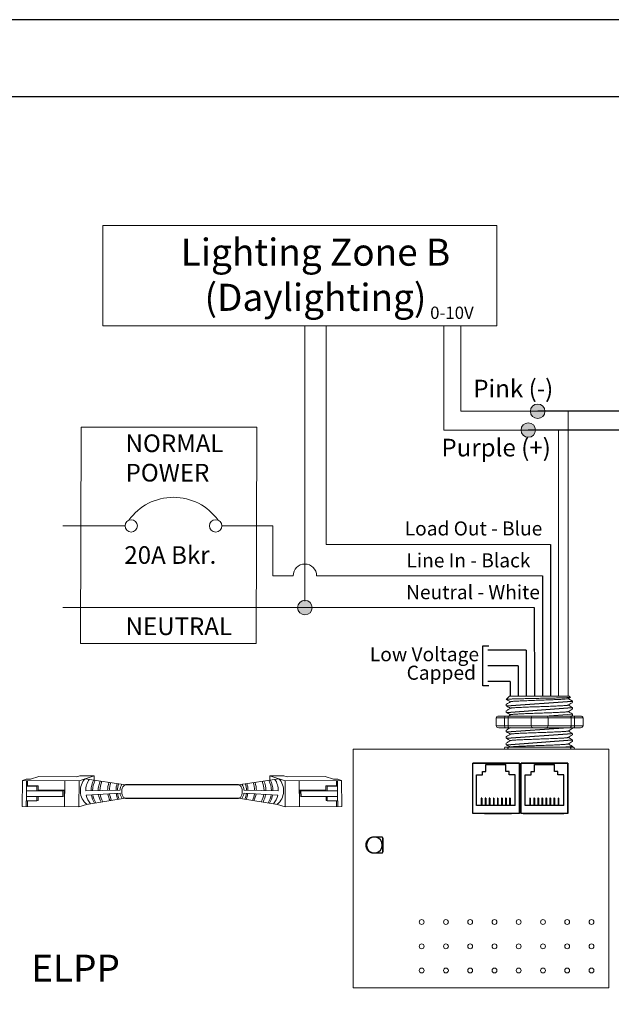
# Model space of a CAD drawing. Units: inches. Extents: x 838 to 1275, y -791 to -286.
# Drawn here: x 969 to 977, y -692 to -679 of the extents above; entities that cross this region are included whole.
import ezdxf

# ---------------------------------------------------------------- set-up
doc = ezdxf.new("R2010")
doc.units = ezdxf.units.IN
doc.header["$MEASUREMENT"] = 0
for name, color, linetype in [('1', 7, 'Continuous'), ('5 BORDER', 250, 'Continuous'), ('Enclosure', 6, 'Continuous'), ('Rev B', 7, 'Continuous'), ('TXT', 7, 'Continuous'), ('Wiring', 7, 'Continuous')]:
    doc.layers.add(name, color=color, linetype=linetype)
doc.styles.get("Standard").update_dxf_attribs({"font": 'arial.ttf'})

msp = doc.modelspace()

# ---------------------------------------------------------------- hatches: boundary and pattern name
at = {"layer": 'Wiring', "lineweight": 13}
h = msp.add_hatch(color=0, dxfattribs=at)
edge = h.paths.add_edge_path()
edge.add_arc((975.67, -684.022), 0.0934, 0, 360)
h = msp.add_hatch(color=0, dxfattribs=at)
edge = h.paths.add_edge_path()
edge.add_arc((975.549, -684.264), 0.0934, 0, 360)
h = msp.add_hatch(color=0, dxfattribs=at)
edge = h.paths.add_edge_path()
edge.add_arc((972.671, -686.551), 0.0934, 0, 360)

# ---------------------------------------------------------------- linework, layer by layer
for p, q in [((982.395, -684.022), (975.67, -684.022)), ((982.291, -684.264), (975.549, -684.264)), ((975.835, -685.738), (975.835, -687.691)), ((975.731, -686.141), (975.731, -687.691)), ((975.626, -686.551), (975.628, -687.692)), ((974.962, -687.56), (974.962, -687.044)), ((974.962, -687.044), (975.042, -687.044)), ((975.522, -687.102), (975.026, -687.102)), ((975.522, -687.102), (975.522, -687.691)), ((975.418, -687.302), (975.026, -687.302)), ((975.418, -687.302), (975.418, -687.691)), ((975.314, -687.502), (975.026, -687.502)), ((975.314, -687.502), (975.315, -687.692)), ((975.042, -687.56), (974.962, -687.56)), ((974.834, -689.205), (974.834, -688.555)), ((975.434, -688.555), (974.834, -688.555)), ((974.834, -689.205), (974.834, -688.555)), ((974.834, -688.555), (975.434, -688.555)), ((974.834, -688.555), (975.434, -688.555)), ((974.834, -689.205), (974.834, -688.555)), ((974.834, -689.205), (974.834, -688.555)), ((975.434, -688.555), (974.834, -688.555)), ((974.909, -688.555), (974.834, -688.555)), ((974.984, -688.555), (974.834, -688.555)), ((974.834, -688.555), (975.434, -688.555)), ((974.834, -689.205), (974.834, -688.555)), ((974.96, -688.705), (974.96, -688.662)), ((974.96, -688.662), (975.003, -688.662)), ((975.003, -688.662), (975.003, -688.574)), ((975.003, -688.574), (975.261, -688.574)), ((975.434, -688.555), (975.034, -688.555)), ((975.261, -688.662), (975.261, -688.574)), ((975.304, -688.662), (975.261, -688.662)), ((975.304, -688.705), (975.304, -688.662)), ((975.434, -688.555), (975.434, -689.205)), ((975.434, -689.205), (975.434, -688.555)), ((975.434, -689.205), (975.434, -688.555)), ((975.434, -688.555), (975.434, -689.205)), ((975.434, -689.205), (975.434, -688.555)), ((975.459, -689.205), (975.459, -688.555)), ((976.059, -688.555), (975.459, -688.555)), ((975.459, -689.205), (975.459, -688.555)), ((975.459, -688.555), (976.059, -688.555)), ((975.459, -688.555), (976.059, -688.555)), ((975.459, -689.205), (975.459, -688.555)), ((975.459, -689.205), (975.459, -688.555)), ((976.059, -688.555), (975.459, -688.555)), ((975.534, -688.555), (975.459, -688.555)), ((975.609, -688.555), (975.459, -688.555)), ((975.459, -688.555), (976.059, -688.555)), ((975.459, -689.205), (975.459, -688.555)), ((975.534, -688.555), (975.459, -688.555)), ((975.609, -688.555), (975.459, -688.555)), ((975.585, -688.705), (975.585, -688.662)), ((975.585, -688.662), (975.628, -688.662)), ((975.628, -688.662), (975.628, -688.574)), ((975.628, -688.574), (975.886, -688.574)), ((976.059, -688.555), (975.659, -688.555)), ((975.886, -688.662), (975.886, -688.574)), ((975.929, -688.662), (975.886, -688.662)), ((975.929, -688.705), (975.929, -688.662)), ((976.059, -688.555), (976.059, -689.205)), ((976.059, -689.205), (976.059, -688.555)), ((976.059, -689.205), (976.059, -688.555)), ((976.059, -688.555), (976.059, -689.205)), ((976.059, -689.205), (976.059, -688.555)), ((974.882, -689.101), (974.882, -688.705)), ((974.882, -688.705), (974.96, -688.705)), ((975.382, -688.705), (975.304, -688.705)), ((975.382, -689.101), (975.382, -688.705)), ((975.507, -689.101), (975.507, -688.705)), ((975.507, -688.705), (975.585, -688.705)), ((976.007, -688.705), (975.929, -688.705)), ((976.007, -689.101), (976.007, -688.705)), ((971.815, -688.835), (970.361, -688.835)), ((970.36, -689.007), (971.816, -689.007)), ((974.95, -689.008), (974.943, -689.008)), ((974.943, -689.008), (974.943, -689.101)), ((974.95, -689.008), (974.95, -689.101)), ((974.995, -689.008), (974.995, -689.101)), ((975.002, -689.008), (974.995, -689.008)), ((975.002, -689.008), (975.002, -689.101)), ((975.054, -689.008), (975.047, -689.008)), ((975.047, -689.008), (975.047, -689.101)), ((975.054, -689.008), (975.054, -689.101)), ((975.099, -689.008), (975.099, -689.101)), ((975.106, -689.008), (975.099, -689.008)), ((975.106, -689.008), (975.106, -689.101)), ((975.158, -689.008), (975.151, -689.008)), ((975.151, -689.008), (975.151, -689.101)), ((975.158, -689.008), (975.158, -689.101)), ((975.203, -689.008), (975.203, -689.101)), ((975.211, -689.008), (975.203, -689.008)), ((975.211, -689.008), (975.211, -689.101)), ((975.263, -689.008), (975.255, -689.008)), ((975.255, -689.008), (975.255, -689.101)), ((975.263, -689.008), (975.263, -689.101)), ((975.308, -689.008), (975.308, -689.101)), ((975.315, -689.008), (975.308, -689.008)), ((975.315, -689.008), (975.315, -689.101)), ((975.575, -689.008), (975.568, -689.008)), ((975.568, -689.008), (975.568, -689.101)), ((975.575, -689.008), (975.575, -689.101)), ((975.62, -689.008), (975.62, -689.101)), ((975.627, -689.008), (975.62, -689.008)), ((975.627, -689.008), (975.627, -689.101)), ((975.679, -689.008), (975.672, -689.008)), ((975.672, -689.008), (975.672, -689.101)), ((975.679, -689.008), (975.679, -689.101)), ((975.724, -689.008), (975.724, -689.101)), ((975.731, -689.008), (975.724, -689.008)), ((975.731, -689.008), (975.731, -689.101)), ((975.783, -689.008), (975.776, -689.008)), ((975.776, -689.008), (975.776, -689.101)), ((975.783, -689.008), (975.783, -689.101)), ((975.828, -689.008), (975.828, -689.101)), ((975.836, -689.008), (975.828, -689.008)), ((975.836, -689.008), (975.836, -689.101)), ((975.888, -689.008), (975.88, -689.008)), ((975.88, -689.008), (975.88, -689.101)), ((975.888, -689.008), (975.888, -689.101)), ((975.933, -689.008), (975.933, -689.101)), ((975.94, -689.008), (975.933, -689.008)), ((975.94, -689.008), (975.94, -689.101)), ((975.382, -689.101), (974.882, -689.101)), ((976.007, -689.101), (975.507, -689.101)), ((975.434, -689.205), (974.834, -689.205)), ((975.434, -689.205), (974.834, -689.205)), ((975.434, -689.205), (974.834, -689.205)), ((975.434, -689.205), (974.834, -689.205)), ((975.434, -689.205), (974.834, -689.205)), ((974.984, -689.205), (975.159, -689.205)), ((975.034, -689.205), (975.334, -689.205)), ((975.034, -689.205), (975.334, -689.205)), ((975.034, -689.205), (975.334, -689.205)), ((975.084, -689.205), (975.309, -689.205)), ((975.084, -689.205), (975.309, -689.205)), ((975.084, -689.205), (975.309, -689.205)), ((976.059, -689.205), (975.459, -689.205)), ((976.059, -689.205), (975.459, -689.205)), ((976.059, -689.205), (975.459, -689.205)), ((976.059, -689.205), (975.459, -689.205)), ((976.059, -689.205), (975.459, -689.205)), ((975.484, -689.205), (976.009, -689.205)), ((975.659, -689.205), (975.959, -689.205)), ((975.659, -689.205), (975.959, -689.205)), ((975.659, -689.205), (975.959, -689.205)), ((975.709, -689.205), (975.934, -689.205)), ((975.709, -689.205), (975.934, -689.205)), ((975.709, -689.205), (975.934, -689.205))]:
    msp.add_line(p, q)
at = {"lineweight": 9}
for p, q in [((975.308, -687.692), (975.266, -687.734)), ((975.266, -687.734), (975.266, -687.734)), ((975.434, -687.692), (975.312, -687.692)), ((975.434, -687.692), (975.312, -687.692)), ((975.483, -687.692), (975.433, -687.693)), ((975.483, -687.692), (975.433, -687.693)), ((975.552, -687.692), (975.492, -687.692)), ((975.552, -687.692), (975.492, -687.692)), ((975.67, -687.692), (975.665, -687.692)), ((975.67, -687.692), (975.665, -687.692)), ((975.765, -687.692), (975.675, -687.692)), ((975.765, -687.692), (975.675, -687.692)), ((975.786, -687.692), (975.786, -687.692)), ((975.786, -687.692), (975.822, -687.692)), ((975.786, -687.692), (975.786, -687.692)), ((975.786, -687.692), (975.822, -687.692)), ((975.786, -687.692), (975.786, -687.692)), ((975.786, -687.692), (975.786, -687.692)), ((975.913, -687.692), (975.826, -687.692)), ((975.913, -687.692), (975.826, -687.692)), ((976.067, -687.692), (975.92, -687.692)), ((976.067, -687.692), (975.92, -687.692)), ((976.06, -687.725), (976.089, -687.709)), ((976.063, -687.724), (976.117, -687.755)), ((976.08, -687.734), (976.063, -687.724)), ((976.063, -687.724), (976.063, -687.724)), ((976.091, -687.708), (976.075, -687.692)), ((976.117, -687.776), (976.117, -687.755)), ((975.266, -687.797), (975.266, -687.817)), ((975.266, -687.88), (975.266, -687.901)), ((976.117, -687.859), (976.117, -687.838)), ((976.117, -687.943), (976.117, -687.922)), ((975.266, -688.13), (975.266, -688.151)), ((976.117, -688.109), (976.117, -688.099)), ((975.266, -688.214), (975.266, -688.235)), ((976.117, -688.193), (976.117, -688.172)), ((976.117, -688.276), (976.117, -688.256)), ((975.24, -688.376), (975.132, -688.376)), ((975.286, -688.376), (975.24, -688.376)), ((975.249, -688.351), (975.292, -688.351)), ((975.266, -688.297), (975.266, -688.318)), ((975.583, -688.376), (975.286, -688.376)), ((975.8, -688.376), (975.583, -688.376)), ((976.097, -688.376), (975.8, -688.376)), ((976.091, -688.351), (976.134, -688.351)), ((976.143, -688.376), (976.097, -688.376)), ((976.117, -688.351), (976.117, -688.339)), ((976.251, -688.376), (976.143, -688.376))]:
    msp.add_line(p, q, dxfattribs=at)
at = {"color": 7, "linetype": 'Continuous', "lineweight": 9}
for p, q in [((975.308, -687.692), (976.075, -687.692)), ((975.308, -687.692), (976.075, -687.692)), ((975.308, -687.692), (976.075, -687.692)), ((975.292, -688.351), (975.608, -688.351)), ((975.608, -688.351), (975.775, -688.351)), ((975.775, -688.351), (976.091, -688.351))]:
    msp.add_line(p, q, dxfattribs=at)
at = {"color": 250, "lineweight": 9}
msp.add_line((975.61, -687.692), (975.557, -687.692), dxfattribs=at)
msp.add_line((975.61, -687.692), (975.557, -687.692), dxfattribs=at)
at = {"color": 7, "lineweight": 9}
msp.add_line((975.611, -687.692), (975.66, -687.692), dxfattribs=at)
at = {"lineweight": 15}
for p, q in [((975.135, -688.074), (975.135, -687.974)), ((975.243, -687.974), (975.135, -687.974)), ((975.169, -687.949), (975.253, -687.949)), ((975.243, -688.074), (975.243, -687.974)), ((975.29, -687.974), (975.243, -687.974)), ((975.29, -688.074), (975.29, -687.974)), ((975.586, -687.974), (975.29, -687.974)), ((975.586, -688.074), (975.586, -687.974)), ((975.803, -687.974), (975.586, -687.974)), ((976.1, -687.974), (975.803, -687.974)), ((975.803, -688.074), (975.803, -687.974)), ((976.1, -688.074), (976.1, -687.974)), ((976.146, -687.974), (976.1, -687.974)), ((976.137, -687.949), (976.221, -687.949)), ((976.255, -687.974), (976.146, -687.974)), ((976.146, -688.074), (976.146, -687.974)), ((976.255, -688.074), (976.255, -687.974)), ((975.243, -688.074), (975.135, -688.074)), ((975.169, -688.099), (975.253, -688.099)), ((975.29, -688.074), (975.243, -688.074)), ((975.586, -688.074), (975.29, -688.074)), ((975.803, -688.074), (975.586, -688.074)), ((976.1, -688.074), (975.803, -688.074)), ((976.146, -688.074), (976.1, -688.074)), ((976.137, -688.099), (976.221, -688.099)), ((976.255, -688.074), (976.146, -688.074))]:
    msp.add_line(p, q, dxfattribs=at)
at = {"color": 0, "linetype": 'Continuous', "lineweight": 5}
for p, q in [((969.031, -689.116), (969.032, -688.779)), ((969.031, -689.116), (969.032, -688.779)), ((969.082, -688.763), (969.032, -688.779)), ((969.032, -688.779), (969.762, -688.782)), ((969.082, -688.763), (969.136, -688.763)), ((969.086, -688.78), (969.084, -689.042)), ((969.097, -688.846), (969.097, -688.78)), ((969.243, -688.729), (969.136, -688.763)), ((969.243, -688.729), (969.735, -688.731)), ((969.577, -688.782), (969.576, -689.118)), ((969.774, -688.718), (969.735, -688.731)), ((969.762, -688.782), (969.76, -689.119)), ((969.919, -688.732), (969.762, -688.782)), ((969.774, -688.718), (969.958, -688.719)), ((969.958, -688.719), (969.801, -688.77)), ((969.958, -688.775), (969.958, -688.719)), ((972.402, -688.718), (972.218, -688.719)), ((972.218, -688.719), (972.375, -688.77)), ((972.218, -688.775), (972.218, -688.719)), ((972.257, -688.732), (972.415, -688.782)), ((972.402, -688.718), (972.442, -688.731)), ((973.144, -688.779), (972.415, -688.782)), ((972.415, -688.782), (972.416, -689.119)), ((972.934, -688.729), (972.442, -688.731)), ((972.599, -688.782), (972.6, -689.118)), ((972.934, -688.729), (973.041, -688.763)), ((973.094, -688.763), (973.041, -688.763)), ((973.079, -688.846), (973.079, -688.78)), ((973.091, -688.78), (973.092, -689.042)), ((973.094, -688.763), (973.144, -688.779)), ((973.145, -689.116), (973.144, -688.779)), ((969.083, -688.853), (969.22, -688.854)), ((969.219, -688.911), (969.085, -688.911)), ((969.097, -688.846), (969.233, -688.847)), ((969.555, -688.912), (969.219, -688.911)), ((969.22, -688.854), (969.233, -688.847)), ((969.57, -688.906), (969.233, -688.904)), ((969.555, -688.912), (969.57, -688.906)), ((969.555, -688.987), (969.555, -688.912)), ((969.569, -688.981), (969.57, -688.906)), ((972.607, -688.906), (972.943, -688.904)), ((972.621, -688.912), (972.607, -688.906)), ((972.607, -688.981), (972.607, -688.906)), ((972.621, -688.912), (972.957, -688.911)), ((972.622, -688.987), (972.621, -688.912)), ((973.079, -688.846), (972.943, -688.847)), ((972.957, -688.854), (972.943, -688.847)), ((973.093, -688.853), (972.957, -688.854)), ((972.957, -688.911), (973.091, -688.911)), ((969.082, -689.042), (969.219, -689.043)), ((969.082, -689.042), (969.082, -689.116)), ((969.219, -688.986), (969.085, -688.985)), ((969.096, -689.116), (969.096, -689.042)), ((969.219, -689.043), (969.219, -688.986)), ((969.219, -688.986), (969.555, -688.987)), ((969.219, -689.043), (969.233, -689.036)), ((969.555, -688.987), (969.569, -688.981)), ((972.622, -688.987), (972.607, -688.981)), ((972.957, -688.986), (972.622, -688.987)), ((972.958, -689.043), (972.944, -689.036)), ((972.957, -688.986), (973.092, -688.985)), ((972.958, -689.043), (972.957, -688.986)), ((973.094, -689.042), (972.958, -689.043)), ((973.08, -689.116), (973.08, -689.042)), ((973.094, -689.042), (973.094, -689.116)), ((969.031, -689.116), (969.76, -689.119)), ((969.859, -689.087), (969.76, -689.119)), ((972.318, -689.087), (972.416, -689.119)), ((973.145, -689.116), (972.416, -689.119))]:
    msp.add_line(p, q, dxfattribs=at)
at = {"color": 1, "linetype": 'Continuous', "lineweight": 5}
for p, q in [((969.085, -688.84), (969.086, -688.78)), ((973.091, -688.84), (973.091, -688.78))]:
    msp.add_line(p, q, dxfattribs=at)
at = {"color": 0, "linetype": 'ByBlock', "lineweight": 5}
for p, q in [((969.219, -688.911), (969.22, -688.854)), ((969.233, -688.904), (969.234, -688.847)), ((972.943, -688.904), (972.943, -688.847)), ((972.957, -688.911), (972.957, -688.854)), ((969.233, -689.036), (969.233, -688.985)), ((972.944, -689.036), (972.944, -688.985))]:
    msp.add_line(p, q, dxfattribs=at)
for points in [[(961.357, -679.966), (990.027, -679.966), (990.027, -699.921), (961.357, -699.921)], [(974.834, -688.555), (975.434, -688.555), (975.434, -689.205), (974.834, -689.205)], [(975.459, -688.555), (976.059, -688.555), (976.059, -689.205), (975.459, -689.205)], [(973.677, -689.7), (973.677, -689.522), (973.677, -689.522), (973.677, -689.7)]]:
    msp.add_lwpolyline(points, close=True)
at = {"lineweight": 9, "flags": 128}
msp.add_lwpolyline([(976.063, -687.724), (976.07, -687.719), (976.076, -687.716), (976.082, -687.713), (976.086, -687.711), (976.088, -687.709), (976.09, -687.708)], dxfattribs=at)
at = {"lineweight": 15}
for centre, start, end in [((975.612, -687.974), 90, 180), ((975.778, -687.974), 0, 90), ((975.612, -688.074), 180, 270), ((975.778, -688.074), 270, 0)]:
    msp.add_arc(centre, 0.025, start, end, dxfattribs=at)
at = {"lineweight": 9}
for centre, major_axis, ratio, start_param, end_param in [((975.692, -687.51), (0.425, -0.245), 0.000001, 0, 0.41877), ((975.249, -688.376), (0, -0.025), 0.366025, 3.141593, 4.712389), ((976.134, -688.376), (0, -0.025), 0.366025, 1.570796, 3.141593)]:
    msp.add_ellipse(centre, major_axis=major_axis, ratio=ratio, start_param=start_param, end_param=end_param, dxfattribs=at)
at = {"lineweight": 15}
for centre, major_axis, ratio, start_param, end_param in [((975.169, -687.974), (-0.0342, 0), 0.732051, 4.712389, 6.283185), ((975.253, -687.974), (0, -0.025), 0.366025, 3.141593, 4.712389), ((976.137, -687.974), (0, -0.025), 0.366025, 1.570796, 3.141593), ((976.221, -687.974), (-0.0342, 0), 0.732051, 3.141593, 4.712389)]:
    msp.add_ellipse(centre, major_axis=major_axis, ratio=ratio, start_param=start_param, end_param=end_param, dxfattribs=at)
at = {"lineweight": 15, "extrusion": (0, 0, -1)}
for centre, major_axis, ratio, start_param, end_param in [((975.169, -688.074), (-0.0342, 0), 0.732051, 4.712389, 6.283185), ((975.253, -688.074), (0, 0.025), 0.366025, 3.141593, 4.712389), ((976.137, -688.074), (0, 0.025), 0.366025, 1.570796, 3.141593), ((976.221, -688.074), (-0.0342, 0), 0.732051, 3.141593, 4.712389)]:
    msp.add_ellipse(centre, major_axis=major_axis, ratio=ratio, start_param=start_param, end_param=end_param, dxfattribs=at)
at = {"color": 0, "linetype": 'Continuous', "lineweight": 5}
msp.add_ellipse((970.36, -688.921), major_axis=(0.0012, 0.0862), ratio=0.555195, start_param=6.276694, end_param=9.461379, dxfattribs=at)
at = {"color": 0, "linetype": 'Continuous', "lineweight": 5, "extrusion": (0, 0, -1)}
msp.add_ellipse((971.817, -688.921), major_axis=(-0.0012, 0.0862), ratio=0.555195, start_param=6.276694, end_param=9.461379, dxfattribs=at)
for start_param, end_param in [(3.362918, 6.06186), (0.198857, 2.942736)]:
    msp.add_ellipse((973.567, -689.611), major_axis=(0, -0.103), ratio=0.984596, start_param=start_param, end_param=end_param)
at = {"color": 7, "linetype": 'Continuous', "lineweight": 9}
for points, knots in [([(976.091, -687.708), (976.091, -687.708), (976.089, -687.709), (976.082, -687.709), (976.079, -687.71), (976.071, -687.71), (976.067, -687.711), (976.052, -687.711), (976.04, -687.712), (976.018, -687.713), (976.01, -687.713), (975.993, -687.714), (975.984, -687.714), (975.955, -687.715), (975.935, -687.715), (975.901, -687.716), (975.89, -687.717), (975.866, -687.717), (975.854, -687.717), (975.829, -687.718), (975.817, -687.718), (975.791, -687.719), (975.778, -687.719), (975.738, -687.72), (975.711, -687.72), (975.671, -687.721), (975.658, -687.721), (975.631, -687.722), (975.618, -687.722), (975.578, -687.723), (975.552, -687.724), (975.515, -687.724), (975.503, -687.725), (975.479, -687.725), (975.456, -687.726), (975.434, -687.726), (975.413, -687.727), (975.403, -687.727), (975.374, -687.728), (975.357, -687.728), (975.334, -687.729), (975.327, -687.73), (975.314, -687.73), (975.307, -687.73), (975.291, -687.731), (975.283, -687.732), (975.271, -687.733), (975.267, -687.733), (975.266, -687.734)], [0, 0, 0, 0, 0.0625, 0.0625, 0.09375, 0.09375, 0.125, 0.125, 0.1875, 0.1875, 0.21875, 0.21875, 0.25, 0.25, 0.3125, 0.3125, 0.34375, 0.34375, 0.375, 0.375, 0.40625, 0.40625, 0.4375, 0.4375, 0.5, 0.5, 0.53125, 0.53125, 0.5625, 0.5625, 0.625, 0.625, 0.65625, 0.65625, 0.6875, 0.71875, 0.71875, 0.75, 0.75, 0.8125, 0.8125, 0.84375, 0.84375, 0.875, 0.875, 0.9375, 0.9375, 1, 1, 1, 1]), ([(976.06, -687.725), (976.058, -687.726), (976.054, -687.727), (976.043, -687.728), (976.027, -687.73), (976.006, -687.731), (975.982, -687.733), (975.955, -687.734), (975.924, -687.736), (975.889, -687.737), (975.853, -687.739), (975.814, -687.74), (975.774, -687.742), (975.733, -687.743), (975.692, -687.745), (975.65, -687.746), (975.609, -687.748), (975.569, -687.749), (975.53, -687.751), (975.494, -687.752), (975.46, -687.754), (975.428, -687.755), (975.401, -687.757), (975.377, -687.758), (975.357, -687.759), (975.34, -687.761), (975.329, -687.762), (975.323, -687.764), (975.322, -687.764), (975.322, -687.765)], [0, 0, 0, 0, 0.034103, 0.07233, 0.110507, 0.148394, 0.185865, 0.223665, 0.261804, 0.30004, 0.33813, 0.375835, 0.413349, 0.451313, 0.48952, 0.527727, 0.565691, 0.603205, 0.64091, 0.679, 0.717236, 0.755375, 0.793175, 0.830646, 0.868533, 0.90671, 0.944937, 0.982968, 1, 1, 1, 1]), ([(976.06, -687.809), (976.058, -687.809), (976.054, -687.81), (976.043, -687.812), (976.027, -687.813), (976.006, -687.815), (975.982, -687.816), (975.955, -687.818), (975.924, -687.819), (975.889, -687.821), (975.853, -687.822), (975.814, -687.824), (975.774, -687.825), (975.733, -687.826), (975.692, -687.828), (975.65, -687.83), (975.609, -687.831), (975.569, -687.832), (975.53, -687.834), (975.494, -687.835), (975.46, -687.837), (975.428, -687.838), (975.401, -687.84), (975.377, -687.841), (975.357, -687.843), (975.34, -687.844), (975.329, -687.846), (975.323, -687.847), (975.322, -687.848), (975.322, -687.848)], [0, 0, 0, 0, 0.034103, 0.07233, 0.110507, 0.148394, 0.185865, 0.223665, 0.261804, 0.30004, 0.33813, 0.375835, 0.413349, 0.451313, 0.48952, 0.527727, 0.565691, 0.603205, 0.64091, 0.679, 0.717236, 0.755375, 0.793175, 0.830646, 0.868533, 0.90671, 0.944937, 0.982968, 1, 1, 1, 1]), ([(976.06, -687.892), (976.058, -687.893), (976.054, -687.894), (976.043, -687.895), (976.027, -687.897), (976.006, -687.898), (975.982, -687.899), (975.955, -687.901), (975.924, -687.902), (975.889, -687.904), (975.853, -687.906), (975.814, -687.907), (975.774, -687.908), (975.733, -687.91), (975.692, -687.911), (975.65, -687.913), (975.609, -687.914), (975.569, -687.916), (975.53, -687.917), (975.494, -687.919), (975.46, -687.92), (975.428, -687.922), (975.401, -687.923), (975.377, -687.925), (975.357, -687.926), (975.34, -687.928), (975.329, -687.929), (975.323, -687.931), (975.322, -687.931), (975.322, -687.931)], [0, 0, 0, 0, 0.034103, 0.07233, 0.110507, 0.148394, 0.185865, 0.223665, 0.261804, 0.30004, 0.33813, 0.375835, 0.413349, 0.451313, 0.48952, 0.527727, 0.565691, 0.603205, 0.64091, 0.679, 0.717236, 0.755375, 0.793175, 0.830646, 0.868533, 0.90671, 0.944937, 0.982968, 1, 1, 1, 1]), ([(976.06, -688.142), (976.058, -688.143), (976.054, -688.144), (976.043, -688.145), (976.027, -688.147), (976.006, -688.148), (975.982, -688.15), (975.955, -688.151), (975.924, -688.153), (975.889, -688.154), (975.853, -688.156), (975.814, -688.157), (975.774, -688.159), (975.733, -688.16), (975.692, -688.162), (975.65, -688.163), (975.609, -688.165), (975.569, -688.166), (975.53, -688.168), (975.494, -688.169), (975.46, -688.171), (975.428, -688.172), (975.401, -688.174), (975.377, -688.175), (975.357, -688.177), (975.34, -688.178), (975.329, -688.18), (975.323, -688.181), (975.322, -688.182), (975.322, -688.182)], [0, 0, 0, 0, 0.034103, 0.07233, 0.110507, 0.148394, 0.185865, 0.223665, 0.261804, 0.30004, 0.33813, 0.375835, 0.413349, 0.451313, 0.48952, 0.527727, 0.565691, 0.603205, 0.64091, 0.679, 0.717236, 0.755375, 0.793175, 0.830646, 0.868533, 0.90671, 0.944937, 0.982968, 1, 1, 1, 1]), ([(976.06, -688.226), (976.058, -688.226), (976.054, -688.227), (976.043, -688.229), (976.027, -688.23), (976.006, -688.232), (975.982, -688.233), (975.955, -688.235), (975.924, -688.236), (975.889, -688.238), (975.853, -688.239), (975.814, -688.241), (975.774, -688.242), (975.733, -688.244), (975.692, -688.245), (975.65, -688.247), (975.609, -688.248), (975.569, -688.25), (975.53, -688.251), (975.494, -688.253), (975.46, -688.254), (975.428, -688.256), (975.401, -688.257), (975.377, -688.258), (975.357, -688.26), (975.34, -688.261), (975.329, -688.263), (975.323, -688.264), (975.322, -688.265), (975.322, -688.265)], [0, 0, 0, 0, 0.034103, 0.07233, 0.110507, 0.148394, 0.185865, 0.223665, 0.261804, 0.30004, 0.33813, 0.375835, 0.413349, 0.451313, 0.48952, 0.527727, 0.565691, 0.603205, 0.64091, 0.679, 0.717236, 0.755375, 0.793175, 0.830646, 0.868533, 0.90671, 0.944937, 0.982968, 1, 1, 1, 1]), ([(976.06, -688.309), (976.058, -688.31), (976.054, -688.311), (976.043, -688.312), (976.027, -688.314), (976.006, -688.315), (975.982, -688.317), (975.955, -688.318), (975.924, -688.32), (975.889, -688.321), (975.853, -688.323), (975.814, -688.324), (975.774, -688.326), (975.733, -688.327), (975.692, -688.329), (975.65, -688.33), (975.609, -688.332), (975.569, -688.333), (975.53, -688.334), (975.494, -688.336), (975.46, -688.337), (975.428, -688.339), (975.401, -688.34), (975.377, -688.342), (975.357, -688.343), (975.34, -688.345), (975.329, -688.346), (975.323, -688.348), (975.322, -688.348), (975.322, -688.349)], [0, 0, 0, 0, 0.034103, 0.07233, 0.110507, 0.148394, 0.185865, 0.223665, 0.261804, 0.30004, 0.33813, 0.375835, 0.413349, 0.451313, 0.48952, 0.527727, 0.565691, 0.603205, 0.64091, 0.679, 0.717236, 0.755375, 0.793175, 0.830646, 0.868533, 0.90671, 0.944937, 0.982968, 1, 1, 1, 1]), ([(975.945, -688.351), (975.951, -688.351), (975.967, -688.35), (975.993, -688.349), (976.021, -688.348), (976.046, -688.347), (976.067, -688.345), (976.085, -688.344), (976.099, -688.343), (976.11, -688.342), (976.116, -688.34), (976.117, -688.339), (976.117, -688.338), (976.114, -688.337), (976.114, -688.337)], [0.6773349, 0.6773349, 0.6773349, 0.6773349, 0.6925379, 0.7227964, 0.7528202, 0.7825428, 0.8125027, 0.8427258, 0.8730674, 0.9033792, 0.9335141, 0.9633297, 0.9931454, 1, 1, 1, 1])]:
    msp.add_open_spline(points, degree=3, knots=knots, dxfattribs=at)
at = {"lineweight": 9}
for points, knots in [([(975.266, -687.734), (975.266, -687.734), (975.266, -687.734), (975.267, -687.734), (975.267, -687.735)], [0, 0, 0, 0, 0.226338, 1, 1, 1, 1]), ([(975.267, -687.735), (975.275, -687.74), (975.293, -687.75), (975.31, -687.76), (975.32, -687.765)], [0, 0, 0, 0, 0.471779, 1, 1, 1, 1]), ([(975.321, -687.765), (975.311, -687.77), (975.293, -687.781), (975.275, -687.791), (975.267, -687.796)], [0, 0, 0, 0, 0.540083, 1, 1, 1, 1]), ([(976.06, -687.809), (976.07, -687.803), (976.087, -687.793), (976.105, -687.782), (976.114, -687.777)], [0, 0, 0, 0, 0.539064, 1, 1, 1, 1]), ([(975.267, -687.818), (975.275, -687.823), (975.293, -687.833), (975.31, -687.843), (975.32, -687.849)], [0, 0, 0, 0, 0.471779, 1, 1, 1, 1]), ([(975.321, -687.848), (975.311, -687.854), (975.293, -687.864), (975.275, -687.874), (975.267, -687.879)], [0, 0, 0, 0, 0.540083, 1, 1, 1, 1]), ([(975.267, -687.902), (975.275, -687.907), (975.293, -687.917), (975.31, -687.927), (975.32, -687.932)], [0, 0, 0, 0, 0.471779, 1, 1, 1, 1]), ([(976.06, -687.892), (976.07, -687.887), (976.087, -687.876), (976.105, -687.866), (976.114, -687.861)], [0, 0, 0, 0, 0.539064, 1, 1, 1, 1]), ([(976.114, -687.837), (976.105, -687.832), (976.088, -687.822), (976.071, -687.812), (976.063, -687.807)], [0, 0, 0, 0, 0.485943, 1, 1, 1, 1]), ([(976.114, -687.92), (976.105, -687.915), (976.088, -687.905), (976.071, -687.896), (976.063, -687.891)], [0, 0, 0, 0, 0.485943, 1, 1, 1, 1]), ([(975.321, -688.098), (975.311, -688.104), (975.293, -688.114), (975.275, -688.125), (975.267, -688.129)], [0, 0, 0, 0, 0.540083, 1, 1, 1, 1]), ([(975.267, -688.152), (975.275, -688.157), (975.293, -688.167), (975.31, -688.177), (975.32, -688.183)], [0, 0, 0, 0, 0.471779, 1, 1, 1, 1]), ([(976.06, -688.142), (976.07, -688.137), (976.087, -688.126), (976.105, -688.116), (976.114, -688.111)], [0, 0, 0, 0, 0.539064, 1, 1, 1, 1]), ([(976.114, -688.17), (976.105, -688.166), (976.088, -688.156), (976.071, -688.146), (976.063, -688.141)], [0, 0, 0, 0, 0.485943, 1, 1, 1, 1]), ([(975.321, -688.182), (975.311, -688.187), (975.293, -688.198), (975.275, -688.208), (975.267, -688.213)], [0, 0, 0, 0, 0.540083, 1, 1, 1, 1]), ([(975.267, -688.235), (975.275, -688.24), (975.293, -688.25), (975.31, -688.261), (975.32, -688.266)], [0, 0, 0, 0, 0.471779, 1, 1, 1, 1]), ([(975.321, -688.265), (975.311, -688.271), (975.293, -688.281), (975.275, -688.292), (975.267, -688.296)], [0, 0, 0, 0, 0.540083, 1, 1, 1, 1]), ([(976.06, -688.226), (976.07, -688.22), (976.087, -688.21), (976.105, -688.199), (976.114, -688.195)], [0, 0, 0, 0, 0.539064, 1, 1, 1, 1]), ([(976.06, -688.309), (976.07, -688.304), (976.087, -688.293), (976.105, -688.283), (976.114, -688.278)], [0, 0, 0, 0, 0.539064, 1, 1, 1, 1]), ([(976.114, -688.254), (976.105, -688.249), (976.088, -688.239), (976.071, -688.229), (976.063, -688.224)], [0, 0, 0, 0, 0.485943, 1, 1, 1, 1]), ([(975.267, -688.319), (975.275, -688.324), (975.293, -688.334), (975.31, -688.344), (975.32, -688.349)], [0, 0, 0, 0, 0.471779, 1, 1, 1, 1]), ([(975.286, -688.376), (975.286, -688.373), (975.287, -688.369), (975.287, -688.362), (975.288, -688.36), (975.289, -688.353), (975.291, -688.351), (975.292, -688.351)], [0, 0, 0, 0, 0.25, 0.25, 0.5, 0.5, 1, 1, 1, 1]), ([(976.114, -688.337), (976.105, -688.332), (976.088, -688.323), (976.071, -688.313), (976.063, -688.308)], [0, 0, 0, 0, 0.485943, 1, 1, 1, 1]), ([(976.097, -688.376), (976.097, -688.373), (976.097, -688.369), (976.096, -688.362), (976.095, -688.36), (976.094, -688.353), (976.093, -688.351), (976.091, -688.351)], [0, 0, 0, 0, 0.25, 0.25, 0.5, 0.5, 1, 1, 1, 1])]:
    msp.add_open_spline(points, degree=3, knots=knots, dxfattribs=at)
at = {"lineweight": 15}
for points, knots in [([(975.29, -687.974), (975.29, -687.97), (975.29, -687.966), (975.291, -687.96), (975.291, -687.957), (975.293, -687.951), (975.294, -687.949), (975.295, -687.949)], [0, 0, 0, 0, 0.25, 0.25, 0.5, 0.5, 1, 1, 1, 1]), ([(975.321, -687.931), (975.311, -687.937), (975.301, -687.943), (975.291, -687.949), (975.291, -687.949)], [0, 0, 0, 0, 0.5400829, 0.5534563, 0.5534563, 0.5534563, 0.5534563]), ([(976.1, -687.974), (976.1, -687.97), (976.1, -687.966), (976.099, -687.96), (976.099, -687.957), (976.097, -687.951), (976.096, -687.949), (976.095, -687.949)], [0, 0, 0, 0, 0.25, 0.25, 0.5, 0.5, 1, 1, 1, 1]), ([(975.29, -688.074), (975.29, -688.078), (975.29, -688.081), (975.291, -688.088), (975.291, -688.091), (975.293, -688.097), (975.294, -688.099), (975.295, -688.099)], [0, 0, 0, 0, 0.25, 0.25, 0.5, 0.5, 1, 1, 1, 1]), ([(976.1, -688.074), (976.1, -688.078), (976.1, -688.081), (976.099, -688.088), (976.099, -688.091), (976.097, -688.097), (976.096, -688.099), (976.095, -688.099)], [0, 0, 0, 0, 0.25, 0.25, 0.5, 0.5, 1, 1, 1, 1])]:
    msp.add_open_spline(points, degree=3, knots=knots, dxfattribs=at)
msp.add_open_spline([(976.106, -687.949), (976.109, -687.947), (976.111, -687.946), (976.114, -687.944)], degree=3, dxfattribs=at)
at = {"lineweight": 9}
for points in [[(975.319, -688.099), (975.319, -688.099), (975.32, -688.099), (975.32, -688.099)], [(975.321, -688.349), (975.32, -688.35), (975.318, -688.35), (975.316, -688.351)]]:
    msp.add_open_spline(points, degree=3, dxfattribs=at)
msp.add_rational_spline([(973.677, -689.522), (973.674, -689.51), (973.661, -689.51), (973.608, -689.51), (973.555, -689.51), (973.455, -689.51), (973.455, -689.611), (973.455, -689.713), (973.555, -689.713), (973.608, -689.713), (973.661, -689.713), (973.674, -689.713), (973.677, -689.7)], [1, 0.784996858366, 1, 1, 1, 0.707106781187, 1, 0.707106781187, 1, 1, 1, 0.784996858366, 1], degree=2, knots=[0, 0, 0, 1.336211, 1.336211, 2.336211, 2.336211, 3.907007, 3.907007, 5.477803, 5.477803, 6.477803, 6.477803, 7.814014, 7.814014, 7.814014])
at = {"layer": '1', "color": 7, "lineweight": 15}
for p, q in [((975.253, -687.949), (976.137, -687.949)), ((975.253, -688.099), (976.137, -688.099))]:
    msp.add_line(p, q, dxfattribs=at)
at = {"layer": '1', "color": 0, "lineweight": 5}
for p, q in [((970.361, -688.835), (969.84, -688.757)), ((971.816, -688.835), (972.336, -688.757)), ((970.289, -688.906), (969.848, -688.912)), ((971.887, -688.906), (972.329, -688.912)), ((969.854, -688.968), (970.29, -688.941)), ((970.358, -689.007), (969.859, -689.087)), ((971.818, -689.007), (972.318, -689.087)), ((972.322, -688.968), (971.887, -688.941))]:
    msp.add_line(p, q, dxfattribs=at)
for centre, radius, start, end in [((970.007, -688.912), 0.228, 137.0147, 229.884), ((970.105, -688.91), 0.257, 145.5237, 180.5237), ((970.219, -688.913), 0.303, 152.2852, 179.6314), ((970.239, -688.916), 0.303, 152.2852, 179.0987), ((970.311, -688.912), 0.303, 155.4089, 179.5945), ((970.334, -688.911), 0.303, 156.3479, 179.7803), ((971.842, -688.911), 0.303, 0.2197, 23.6521), ((971.866, -688.912), 0.303, 0.4055, 24.5911), ((971.937, -688.916), 0.303, 0.9013, 27.7148), ((971.957, -688.913), 0.303, 0.3686, 27.7148), ((972.072, -688.91), 0.257, 359.4763, 34.4763), ((972.169, -688.912), 0.228, 310.116, 42.9853), ((970.433, -688.905), 0.303, 160.4195, 180.7563), ((970.456, -688.91), 0.303, 160.0823, 179.7327), ((970.541, -688.911), 0.303, 162.1972, 179.2129), ((970.56, -688.911), 0.303, 162.864, 179.2881), ((970.453, -688.919), 0.165, 146.7031, 175.5545), ((971.723, -688.919), 0.165, 4.4455, 33.2969), ((971.616, -688.911), 0.303, 0.7119, 17.136), ((971.635, -688.911), 0.303, 0.7871, 17.8028), ((971.721, -688.91), 0.303, 0.2673, 19.9177), ((971.743, -688.905), 0.303, 359.2437, 19.5805), ((970.105, -688.91), 0.257, 193.0114, 221.0173), ((970.219, -688.913), 0.303, 189.5806, 211.3095), ((970.239, -688.916), 0.303, 188.8653, 210.1591), ((970.311, -688.912), 0.303, 188.7114, 208.5987), ((970.334, -688.911), 0.303, 188.6816, 208.1065), ((970.433, -688.905), 0.303, 188.7613, 206.2828), ((970.456, -688.91), 0.303, 187.5319, 204.5899), ((970.541, -688.911), 0.303, 186.2368, 201.6555), ((970.56, -688.911), 0.303, 186.1374, 201.1937), ((970.453, -688.919), 0.165, 187.6221, 214.5729), ((971.723, -688.919), 0.165, 325.4271, 352.3779), ((971.616, -688.911), 0.303, 338.8063, 353.8626), ((971.635, -688.911), 0.303, 338.3445, 353.7632), ((971.721, -688.91), 0.303, 335.4101, 352.4681), ((971.743, -688.905), 0.303, 333.7172, 351.2387), ((971.842, -688.911), 0.303, 331.8935, 351.3184), ((971.866, -688.912), 0.303, 331.4013, 351.2886), ((971.937, -688.916), 0.303, 329.8409, 351.1347), ((971.957, -688.913), 0.303, 328.6905, 350.4194), ((972.072, -688.91), 0.257, 318.9827, 346.9886)]:
    msp.add_arc(centre, radius, start, end, dxfattribs=at)
at = {"layer": '5 BORDER'}
msp.add_line((1275.214, -678.976), (903.981, -678.976), dxfattribs=at)
at = {"layer": 'Enclosure', "color": 0, "linetype": 'Continuous', "lineweight": 18}
for p, q in [((973.291, -691.449), (973.291, -688.376)), ((973.291, -691.449), (973.291, -688.376)), ((973.291, -688.376), (976.585, -688.376)), ((973.291, -691.449), (973.291, -688.376)), ((976.585, -688.376), (976.585, -691.449)), ((976.585, -691.449), (973.291, -691.449))]:
    msp.add_line(p, q, dxfattribs=at)
at = {"layer": 'Rev B', "linetype": 'Continuous'}
for p, q in [((975.267, -687.817), (976.114, -687.756)), ((975.267, -687.901), (976.114, -687.84)), ((975.267, -688.151), (976.001, -688.099)), ((975.267, -688.234), (976.114, -688.174)), ((975.267, -688.318), (976.114, -688.257))]:
    msp.add_line(p, q, dxfattribs=at)
at = {"layer": 'Rev B', "linetype": 'Continuous', "lineweight": 15}
msp.add_line((975.76, -687.949), (976.114, -687.923), dxfattribs=at)
at = {"layer": 'Rev B', "linetype": 'Continuous', "lineweight": 5}
for centre in [(974.175, -690.603), (974.488, -690.603), (974.8, -690.603), (975.113, -690.603), (975.425, -690.603), (975.738, -690.603), (976.05, -690.603), (976.363, -690.603), (974.175, -690.916), (974.488, -690.916), (974.8, -690.916), (975.113, -690.916), (975.425, -690.916), (975.738, -690.916), (976.05, -690.916), (976.363, -690.916), (974.175, -691.228), (974.488, -691.228), (974.8, -691.228), (975.113, -691.228), (975.425, -691.228), (975.738, -691.228), (976.05, -691.228), (976.363, -691.228)]:
    msp.add_circle(centre, 0.0312, dxfattribs=at)
at = {"layer": 'Wiring', "color": 0, "lineweight": 20}
for p, q in [((972.671, -682.922), (972.671, -684.987)), ((972.947, -682.922), (972.947, -685.738)), ((972.671, -684.987), (972.671, -684.987)), ((970.354, -685.498), (969.552, -685.498)), ((971.601, -685.498), (972.257, -685.498)), ((972.257, -685.498), (972.257, -686.141)), ((972.947, -685.738), (975.835, -685.738)), ((972.257, -686.141), (972.52, -686.141)), ((972.822, -686.141), (975.731, -686.141)), ((975.626, -686.551), (969.552, -686.551))]:
    msp.add_line(p, q, dxfattribs=at)
at = {"layer": 'Wiring', "color": 0, "lineweight": 13}
for p, q in [((974.463, -682.922), (974.463, -684.264)), ((974.681, -682.922), (974.681, -684.022)), ((974.681, -684.022), (976.062, -684.022)), ((976.062, -684.022), (976.062, -687.692)), ((974.463, -684.264), (975.94, -684.264)), ((975.94, -684.264), (975.94, -687.692))]:
    msp.add_line(p, q, dxfattribs=at)
at = {"layer": 'Wiring', "color": 0, "linetype": 'ByBlock', "lineweight": 20}
msp.add_line((972.671, -684.987), (972.671, -686.467), dxfattribs=at)
at = {"layer": 'Wiring', "color": 0, "lineweight": 13}
for points in [[(970.068, -682.922), (970.068, -681.627), (975.144, -681.627), (975.144, -682.922)], [(972.044, -687.013), (972.05, -684.226), (969.787, -684.226), (969.781, -687.013)]]:
    msp.add_lwpolyline(points, close=True, dxfattribs=at)
for centre, radius in [((975.67, -684.022), 0.0934), ((975.549, -684.264), 0.0934), ((970.434, -685.498), 0.0796), ((971.522, -685.498), 0.0796), ((972.671, -686.551), 0.0934)]:
    msp.add_circle(centre, radius, dxfattribs=at)
msp.add_arc((970.978, -685.839), 0.709, 35.8323, 144.1677, dxfattribs=at)
at = {"layer": 'Wiring', "color": 0, "linetype": 'ByBlock', "lineweight": 20}
msp.add_arc((972.671, -686.141), 0.151, 0, 180, dxfattribs=at)

# ---------------------------------------------------------------- texts
at = {"layer": 'TXT', "insert": (971.046, -681.797), "char_height": 0.34892, "width": 3.52296, "attachment_point": 1}
msp.add_mtext('\\pxqc;Lighting Zone B^J(Daylighting)', dxfattribs=at)
at = {"layer": 'TXT', "attachment_point": 1}
for s, insert, char_height in [('0-10V', (974.285, -682.673), 0.1589), ('{\\fArial|b0|i0|c0|p34;Pink (-)}', (974.841, -683.615), 0.22756), ('{\\fArial|b0|i0|c0|p34;NORMAL\\PPOWER}', (970.361, -684.32), 0.22756), ('{\\fArial|b0|i0|c0|p34;Purple (+)}', (974.43, -684.376), 0.22756), ('Load Out - Blue', (973.957, -685.441), 0.181), ('{\\fArial|b0|i0|c0|p34;20A Bkr.}', (970.345, -685.76), 0.22756), ('Line In - Black', (973.979, -685.852), 0.181), ('Neutral - White', (973.975, -686.262), 0.181), ('{\\fArial|b0|i0|c0|p34;NEUTRAL}', (970.361, -686.678), 0.22756), ('Low Voltage', (973.508, -687.062), 0.18097), ('Capped', (973.982, -687.3), 0.181), ('ELPP', (969.146, -691.023), 0.3489)]:
    msp.add_mtext(s, dxfattribs=dict(at, insert=insert, char_height=char_height))

doc.saveas('drawing.dxf')
